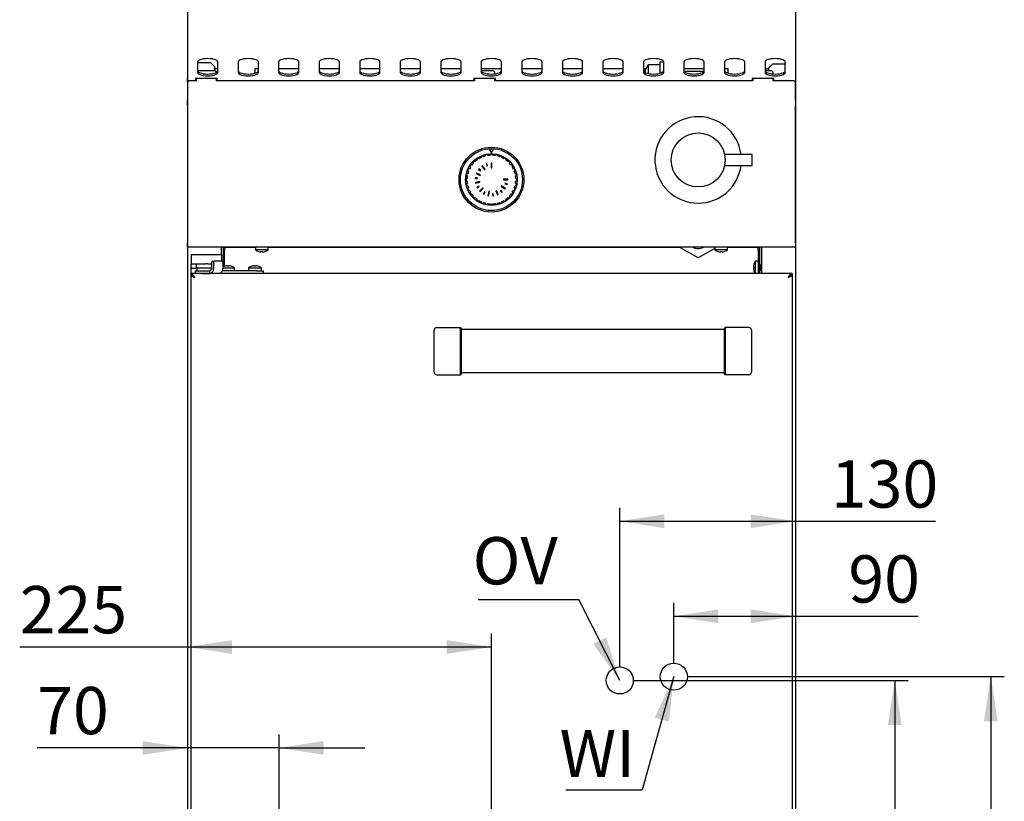
# Model space of a CAD drawing. Units: millimetres. Extents: x 5 to 415, y 5 to 292.
# Drawn here: x 49 to 122, y 93 to 150 of the extents above; entities that cross this region are included whole.
import ezdxf

# ---------------------------------------------------------------- set-up
doc = ezdxf.new("R2010")
doc.units = ezdxf.units.MM
doc.layers.add('FORMAT', color=7, linetype='Continuous')
doc.styles.add('SLDTEXTSTYLE0', font='TXT', dxfattribs={"width": 0.75})
doc.dimstyles.new('SLDDIMSTYLE0', dxfattribs={"dimtxt": 3.5, "dimasz": 3.302, "dimexe": 0, "dimexo": 0.0625, "dimgap": 0.875, "dimtad": 1, "dimdec": 1, "dimlfac": 10, "dimrnd": 1e-09, "dimzin": 12, "dimdsep": 46, "dimtxsty": 'SLDTEXTSTYLE0', "dimsah": 1, "dimcen": 0.09, "dimadec": 0, "dimazin": 3, "dimtfac": 1, "dimtdec": 1, "dimtofl": 0, "dimtmove": 0, "dimatfit": 3, "dimfxl": 0, "dimfrac": 2, "dimtolj": 1, "dimtzin": 12, "dimarcsym": 0})
doc.dimstyles.new('SLDDIMSTYLE1', dxfattribs={"dimtxt": 3.5, "dimasz": 3.302, "dimexe": 0, "dimexo": 0.0625, "dimgap": 0.875, "dimtad": 1, "dimdec": 1, "dimlfac": 10, "dimrnd": 1e-09, "dimzin": 12, "dimdsep": 46, "dimtxsty": 'SLDTEXTSTYLE0', "dimsah": 1, "dimcen": 0.09, "dimadec": 0, "dimazin": 3, "dimtfac": 1, "dimtdec": 1, "dimtmove": 0, "dimatfit": 0, "dimfxl": 0, "dimfrac": 2, "dimtolj": 1, "dimtzin": 12, "dimarcsym": 0})
doc.dimstyles.new('SLDDIMSTYLE2', dxfattribs={"dimtxt": 0.18, "dimasz": 3.302, "dimexe": 0, "dimexo": 0.0625, "dimgap": 0, "dimtad": 0, "dimtih": 1, "dimtoh": 1, "dimdec": 0, "dimrnd": 1e-09, "dimzin": 0, "dimdsep": 46, "dimtxsty": 'Standard', "dimsah": 1, "dimcen": 0.09, "dimadec": 0, "dimazin": 0, "dimtfac": 3.302, "dimtdec": 0, "dimtofl": 0, "dimtmove": 0, "dimatfit": 3, "dimfxl": 0, "dimfrac": 2, "dimtolj": 1, "dimtzin": 0, "dimarcsym": 0})

# ---------------------------------------------------------------- blocks, each defined once
blk = doc.blocks.new('_D_1')
at = {"layer": 'FORMAT'}
for p, q in [((61.867, 148.595), (61.867, 95.505)), ((68.653, 83.837), (68.653, 97.505)), ((61.867, 96.505), (50.745, 96.505)), ((68.653, 96.505), (61.867, 96.505)), ((68.653, 96.505), (75.003, 96.505))]:
    blk.add_line(p, q, dxfattribs=at)
for points in [[(61.867, 96.505), (58.565, 97.013), (58.565, 95.997)], [(68.653, 96.505), (71.955, 95.997), (71.955, 97.013)]]:
    blk.add_solid(points, dxfattribs=at)
at = {"layer": 'FORMAT', "insert": (50.745, 101.017), "char_height": 3.5, "attachment_point": 1, "style": 'SLDTEXTSTYLE0'}
blk.add_mtext('70', dxfattribs=at)
blk = doc.blocks.new('_D_2')
at = {"layer": 'FORMAT'}
for p, q in [((61.867, 148.595), (61.867, 102.974)), ((84.367, 91.715), (84.367, 104.974)), ((61.867, 103.974), (49.451, 103.974)), ((84.367, 103.974), (61.867, 103.974))]:
    blk.add_line(p, q, dxfattribs=at)
for points in [[(61.867, 103.974), (65.169, 103.466), (65.169, 104.482)], [(84.367, 103.974), (81.065, 104.482), (81.065, 103.466)]]:
    blk.add_solid(points, dxfattribs=at)
at = {"layer": 'FORMAT', "insert": (49.451, 108.486), "char_height": 3.5, "attachment_point": 1, "style": 'SLDTEXTSTYLE0'}
blk.add_mtext('225', dxfattribs=at)
blk = doc.blocks.new('_D_4')
at = {"layer": 'FORMAT'}
for p, q in [((106.867, 148.595), (106.867, 105.248)), ((97.867, 102.785), (97.867, 107.248)), ((97.867, 106.248), (106.867, 106.248)), ((106.867, 106.248), (115.952, 106.248))]:
    blk.add_line(p, q, dxfattribs=at)
for points in [[(97.867, 106.248), (101.169, 105.74), (101.169, 106.756)], [(106.867, 106.248), (103.565, 106.756), (103.565, 105.74)]]:
    blk.add_solid(points, dxfattribs=at)
at = {"layer": 'FORMAT', "insert": (110.78, 110.76), "char_height": 3.5, "attachment_point": 1, "style": 'SLDTEXTSTYLE0'}
blk.add_mtext('90', dxfattribs=at)
blk = doc.blocks.new('_D_5')
at = {"layer": 'FORMAT'}
for p, q in [((106.867, 148.595), (106.867, 112.281)), ((93.867, 102.498), (93.867, 114.281)), ((93.867, 113.281), (106.867, 113.281)), ((106.867, 113.281), (117.245, 113.281))]:
    blk.add_line(p, q, dxfattribs=at)
for points in [[(93.867, 113.281), (97.169, 112.773), (97.169, 113.789)], [(106.867, 113.281), (103.565, 113.789), (103.565, 112.773)]]:
    blk.add_solid(points, dxfattribs=at)
at = {"layer": 'FORMAT', "insert": (109.487, 117.792), "char_height": 3.5, "attachment_point": 1, "style": 'SLDTEXTSTYLE0'}
blk.add_mtext('130', dxfattribs=at)
blk = doc.blocks.new('_D_6')
at = {"layer": 'FORMAT'}
for p, q in [((98.867, 101.785), (122.326, 101.785)), ((121.326, 101.785), (121.326, 61.185)), ((103.367, 61.185), (122.326, 61.185))]:
    blk.add_line(p, q, dxfattribs=at)
for points in [[(121.326, 101.785), (120.818, 98.483), (121.834, 98.483)], [(121.326, 61.185), (121.834, 64.487), (120.818, 64.487)]]:
    blk.add_solid(points, dxfattribs=at)
at = {"layer": 'FORMAT', "insert": (116.814, 79.003), "char_height": 3.5, "attachment_point": 1, "rotation": 90, "style": 'SLDTEXTSTYLE0'}
blk.add_mtext('405', dxfattribs=at)
blk = doc.blocks.new('_D_7')
at = {"layer": 'FORMAT'}
for p, q in [((94.867, 101.498), (115.218, 101.498)), ((114.218, 101.498), (114.218, 61.185)), ((103.367, 61.185), (115.218, 61.185))]:
    blk.add_line(p, q, dxfattribs=at)
for points in [[(114.218, 101.498), (113.71, 98.196), (114.726, 98.196)], [(114.218, 61.185), (114.726, 64.487), (113.71, 64.487)]]:
    blk.add_solid(points, dxfattribs=at)
at = {"layer": 'FORMAT', "insert": (109.707, 79.003), "char_height": 3.5, "attachment_point": 1, "rotation": 90, "style": 'SLDTEXTSTYLE0'}
blk.add_mtext('400', dxfattribs=at)
blk = doc.blocks.new('SW_NOTE_7')
at = {"layer": 'FORMAT', "color": 0}
blk.add_line((-7.446, 0), (0, 0), dxfattribs=at)
at = {"layer": 'FORMAT', "color": 0, "insert": (-7.857, 4.613), "char_height": 3.5, "attachment_point": 1, "style": 'SLDTEXTSTYLE0'}
blk.add_mtext('OV', dxfattribs=at)
blk = doc.blocks.new('SW_NOTE_8')
at = {"layer": 'FORMAT', "color": 0}
blk.add_line((-5.652, 0), (0, 0), dxfattribs=at)
at = {"layer": 'FORMAT', "color": 0, "insert": (-6.107, 4.451), "char_height": 3.5, "attachment_point": 1, "style": 'SLDTEXTSTYLE0'}
blk.add_mtext('WI', dxfattribs=at)

msp = doc.modelspace()

# ---------------------------------------------------------------- linework, layer by layer
at = {"color": 7, "linetype": 'Continuous', "lineweight": 25}
for p, q in [((61.867, 151.215), (61.867, 149.595)), ((106.867, 151.215), (106.867, 149.595)), ((61.867, 149.595), (61.867, 148.095)), ((106.867, 149.595), (106.867, 148.095)), ((61.867, 148.095), (61.867, 147.719)), ((106.867, 148.095), (106.867, 147.719)), ((61.867, 147.719), (61.867, 146.044)), ((62.617, 147.267), (62.617, 146.497)), ((62.617, 147.23), (63.567, 147.23)), ((63.867, 146.93), (63.567, 147.23)), ((64.117, 146.497), (64.117, 147.267)), ((65.617, 147.267), (65.617, 146.497)), ((67.117, 146.497), (67.117, 147.267)), ((68.617, 147.267), (68.617, 146.497)), ((70.117, 146.497), (70.117, 147.267)), ((71.617, 147.267), (71.617, 146.497)), ((73.117, 146.497), (73.117, 147.267)), ((74.617, 147.267), (74.617, 146.497)), ((76.117, 146.497), (76.117, 147.267)), ((77.617, 147.267), (77.617, 146.497)), ((79.117, 146.497), (79.117, 147.267)), ((80.617, 147.267), (80.617, 146.497)), ((82.117, 146.497), (82.117, 147.267)), ((83.617, 147.267), (83.617, 146.497)), ((85.117, 146.497), (85.117, 147.267)), ((86.617, 147.267), (86.617, 146.497)), ((88.117, 146.497), (88.117, 147.267)), ((89.617, 147.267), (89.617, 146.497)), ((91.117, 146.497), (91.117, 147.267)), ((92.617, 147.267), (92.617, 146.497)), ((94.117, 146.497), (94.117, 147.267)), ((95.617, 147.267), (95.617, 146.497)), ((96.867, 146.901), (96.867, 147.276)), ((96.867, 147.276), (97.117, 147.276)), ((97.117, 146.497), (97.117, 147.267)), ((98.617, 147.267), (98.617, 146.497)), ((100.117, 146.497), (100.117, 147.267)), ((101.617, 147.267), (101.617, 146.497)), ((103.117, 146.497), (103.117, 147.267)), ((104.617, 147.267), (104.617, 146.497)), ((106.117, 146.497), (106.117, 147.267)), ((106.867, 147.719), (106.867, 146.044)), ((63.917, 146.625), (62.618, 146.625)), ((63.867, 146.93), (63.867, 146.625)), ((64.117, 146.765), (63.867, 146.765)), ((64.017, 146.525), (63.917, 146.625)), ((63.977, 146.565), (64.077, 146.565)), ((64.017, 146.51), (64.017, 146.525)), ((64.086, 146.565), (64.077, 146.565)), ((66.867, 146.798), (66.867, 146.447)), ((66.867, 146.798), (67.117, 146.798)), ((68.617, 146.798), (70.117, 146.798)), ((71.617, 146.798), (73.117, 146.798)), ((74.617, 146.798), (76.117, 146.798)), ((77.617, 146.798), (79.117, 146.798)), ((80.617, 146.798), (82.117, 146.798)), ((83.617, 146.798), (85.117, 146.798)), ((84.517, 146.625), (83.618, 146.625)), ((84.617, 146.525), (84.517, 146.625)), ((84.617, 146.396), (84.617, 146.525)), ((86.617, 146.798), (88.117, 146.798)), ((89.617, 146.798), (91.117, 146.798)), ((92.617, 146.798), (94.117, 146.798)), ((95.617, 146.798), (95.809, 146.798)), ((95.767, 146.625), (95.618, 146.625)), ((95.967, 147.075), (95.767, 146.725)), ((95.767, 146.484), (95.767, 146.725)), ((96.867, 147.075), (95.967, 147.075)), ((95.967, 147.075), (95.967, 146.421)), ((96.867, 146.526), (96.867, 146.901)), ((96.867, 146.447), (96.867, 146.526)), ((96.867, 146.526), (97.042, 146.526)), ((98.617, 146.798), (100.117, 146.798)), ((100.095, 146.575), (98.64, 146.575)), ((101.617, 146.798), (101.867, 146.798)), ((101.867, 146.798), (101.867, 146.447)), ((104.617, 146.765), (104.867, 146.765)), ((105.117, 146.625), (104.618, 146.625)), ((105.167, 147.11), (104.867, 146.81)), ((104.867, 146.81), (104.867, 146.625)), ((105.217, 146.525), (105.117, 146.625)), ((106.117, 147.11), (105.167, 147.11)), ((105.217, 146.387), (105.217, 146.525)), ((61.867, 145.809), (61.867, 146.044)), ((61.967, 145.875), (61.867, 145.775)), ((61.867, 145.809), (61.867, 145.775)), ((61.867, 145.775), (61.867, 144.439)), ((62.517, 145.875), (61.967, 145.875)), ((64.067, 146.044), (62.467, 146.044)), ((62.467, 146.044), (62.467, 145.875)), ((62.517, 146.044), (62.517, 145.875)), ((64.017, 145.875), (64.017, 146.044)), ((83.117, 145.875), (64.017, 145.875)), ((64.067, 145.875), (64.067, 146.044)), ((84.667, 146.044), (83.067, 146.044)), ((83.067, 146.044), (83.067, 145.875)), ((83.117, 146.044), (83.117, 145.875)), ((84.617, 145.875), (84.617, 146.044)), ((103.717, 145.875), (84.617, 145.875)), ((84.667, 145.875), (84.667, 146.044)), ((105.267, 146.044), (103.667, 146.044)), ((103.667, 146.044), (103.667, 145.875)), ((103.717, 146.044), (103.717, 145.875)), ((105.217, 145.875), (105.217, 146.044)), ((106.767, 145.875), (105.217, 145.875)), ((105.267, 145.875), (105.267, 146.044)), ((106.867, 145.775), (106.767, 145.875)), ((106.867, 146.044), (106.867, 145.809)), ((106.867, 145.809), (106.867, 145.775)), ((106.867, 144.439), (106.867, 145.775)), ((61.867, 144.234), (61.867, 144.439)), ((106.867, 144.439), (106.867, 144.234)), ((61.867, 144.234), (61.867, 144.227)), ((61.867, 144.086), (61.867, 144.227)), ((61.867, 144.086), (61.867, 133.865)), ((106.867, 144.227), (106.867, 144.234)), ((106.867, 144.227), (106.867, 144.086)), ((106.867, 133.865), (106.867, 144.086)), ((84.208, 140.82), (84.368, 140.52)), ((84.528, 140.82), (84.208, 140.82)), ((84.368, 140.52), (84.528, 140.82)), ((83.096, 139.954), (82.983, 139.841)), ((83.153, 139.898), (83.096, 139.954)), ((83.391, 140.176), (83.258, 140.087)), ((83.258, 140.087), (83.302, 140.02)), ((83.435, 140.109), (83.391, 140.176)), ((83.723, 140.336), (83.575, 140.274)), ((83.575, 140.274), (83.606, 140.2)), ((83.753, 140.262), (83.723, 140.336)), ((84.08, 140.427), (83.923, 140.396)), ((83.923, 140.396), (83.938, 140.318)), ((84.095, 140.349), (84.08, 140.427)), ((84.288, 140.448), (84.288, 140.368)), ((84.448, 140.448), (84.288, 140.448)), ((84.448, 140.368), (84.448, 140.448)), ((84.656, 140.427), (84.64, 140.349)), ((84.812, 140.396), (84.656, 140.427)), ((84.797, 140.318), (84.812, 140.396)), ((85.012, 140.336), (84.982, 140.262)), ((85.16, 140.274), (85.012, 140.336)), ((85.13, 140.2), (85.16, 140.274)), ((85.345, 140.176), (85.3, 140.109)), ((85.478, 140.087), (85.345, 140.176)), ((85.433, 140.02), (85.478, 140.087)), ((85.639, 139.954), (85.583, 139.898)), ((85.752, 139.841), (85.639, 139.954)), ((103.667, 140.425), (101.627, 140.425)), ((103.667, 139.625), (103.667, 140.425)), ((82.663, 139.362), (82.602, 139.215)), ((82.602, 139.215), (82.676, 139.184)), ((82.737, 139.332), (82.663, 139.362)), ((82.85, 139.68), (82.761, 139.547)), ((82.761, 139.547), (82.828, 139.502)), ((82.917, 139.635), (82.85, 139.68)), ((82.983, 139.841), (83.04, 139.785)), ((83.439, 139.362), (83.407, 139.323)), ((83.407, 139.323), (83.539, 139.216)), ((83.571, 139.254), (83.439, 139.362)), ((83.539, 139.216), (83.571, 139.254)), ((83.71, 139.597), (83.668, 139.57)), ((83.668, 139.57), (83.857, 139.287)), ((83.899, 139.315), (83.71, 139.597)), ((83.857, 139.287), (83.899, 139.315)), ((84.037, 139.745), (83.989, 139.73)), ((83.989, 139.73), (84.038, 139.567)), ((84.086, 139.582), (84.037, 139.745)), ((84.038, 139.567), (84.086, 139.582)), ((84.343, 139.79), (84.343, 139.45)), ((84.393, 139.79), (84.343, 139.79)), ((84.343, 139.45), (84.393, 139.45)), ((84.393, 139.45), (84.393, 139.79)), ((85.696, 139.785), (85.752, 139.841)), ((85.885, 139.68), (85.818, 139.635)), ((85.974, 139.547), (85.885, 139.68)), ((85.907, 139.502), (85.974, 139.547)), ((86.072, 139.362), (85.998, 139.332)), ((86.06, 139.184), (86.133, 139.215)), ((86.133, 139.215), (86.072, 139.362)), ((101.627, 139.625), (103.667, 139.625)), ((82.489, 138.65), (82.489, 138.49)), ((82.569, 138.65), (82.489, 138.65)), ((82.489, 138.49), (82.569, 138.49)), ((82.541, 139.015), (82.51, 138.858)), ((82.51, 138.858), (82.588, 138.842)), ((82.62, 138.999), (82.541, 139.015)), ((83.155, 138.712), (83.151, 138.662)), ((83.151, 138.662), (83.32, 138.645)), ((83.325, 138.695), (83.155, 138.712)), ((83.249, 139.058), (83.23, 139.011)), ((83.23, 139.011), (83.544, 138.882)), ((83.564, 138.928), (83.249, 139.058)), ((83.32, 138.645), (83.325, 138.695)), ((83.544, 138.882), (83.564, 138.928)), ((85.587, 138.603), (85.247, 138.601)), ((85.247, 138.601), (85.248, 138.551)), ((85.248, 138.551), (85.588, 138.553)), ((85.588, 138.553), (85.587, 138.603)), ((86.194, 139.015), (86.116, 138.999)), ((86.147, 138.842), (86.225, 138.858)), ((86.246, 138.65), (86.166, 138.65)), ((86.166, 138.49), (86.246, 138.49)), ((86.225, 138.858), (86.194, 139.015)), ((86.246, 138.49), (86.246, 138.65)), ((82.588, 138.297), (82.51, 138.282)), ((82.51, 138.282), (82.541, 138.125)), ((82.541, 138.125), (82.62, 138.14)), ((82.676, 137.955), (82.602, 137.925)), ((82.602, 137.925), (82.663, 137.777)), ((82.663, 137.777), (82.737, 137.808)), ((83.5, 138.42), (83.167, 138.353)), ((83.167, 138.353), (83.177, 138.304)), ((83.177, 138.304), (83.51, 138.371)), ((83.431, 138.094), (83.281, 138.013)), ((83.281, 138.013), (83.305, 137.969)), ((83.305, 137.969), (83.455, 138.05)), ((83.455, 138.05), (83.431, 138.094)), ((83.73, 137.963), (83.49, 137.722)), ((83.51, 138.371), (83.5, 138.42)), ((83.526, 137.686), (83.765, 137.928)), ((83.765, 137.928), (83.73, 137.963)), ((84.732, 137.768), (84.686, 137.749)), ((84.686, 137.749), (84.817, 137.435)), ((84.863, 137.455), (84.732, 137.768)), ((85.058, 137.778), (85.019, 137.746)), ((85.019, 137.746), (85.128, 137.615)), ((85.166, 137.647), (85.058, 137.778)), ((85.116, 138.106), (85.089, 138.064)), ((85.089, 138.064), (85.372, 137.877)), ((85.4, 137.919), (85.116, 138.106)), ((85.382, 138.295), (85.368, 138.247)), ((85.368, 138.247), (85.531, 138.199)), ((85.372, 137.877), (85.4, 137.919)), ((85.545, 138.247), (85.382, 138.295)), ((85.531, 138.199), (85.545, 138.247)), ((85.998, 137.808), (86.072, 137.777)), ((86.133, 137.925), (86.06, 137.955)), ((86.072, 137.777), (86.133, 137.925)), ((86.116, 138.14), (86.194, 138.125)), ((86.225, 138.282), (86.147, 138.297)), ((86.194, 138.125), (86.225, 138.282)), ((82.828, 137.637), (82.761, 137.593)), ((82.761, 137.593), (82.85, 137.46)), ((82.85, 137.46), (82.917, 137.504)), ((83.04, 137.355), (82.983, 137.298)), ((82.983, 137.298), (83.096, 137.185)), ((83.096, 137.185), (83.153, 137.242)), ((83.302, 137.119), (83.258, 137.052)), ((83.258, 137.052), (83.391, 136.964)), ((83.391, 136.964), (83.435, 137.03)), ((83.49, 137.722), (83.526, 137.686)), ((83.854, 137.653), (83.775, 137.503)), ((83.775, 137.503), (83.819, 137.48)), ((83.819, 137.48), (83.898, 137.63)), ((83.898, 137.63), (83.854, 137.653)), ((84.175, 137.711), (84.11, 137.377)), ((84.11, 137.377), (84.159, 137.367)), ((84.159, 137.367), (84.224, 137.701)), ((84.224, 137.701), (84.175, 137.711)), ((84.5, 137.528), (84.451, 137.522)), ((84.451, 137.522), (84.468, 137.353)), ((84.468, 137.353), (84.518, 137.358)), ((84.518, 137.358), (84.5, 137.528)), ((84.817, 137.435), (84.863, 137.455)), ((85.128, 137.615), (85.166, 137.647)), ((85.3, 137.03), (85.345, 136.964)), ((85.345, 136.964), (85.478, 137.052)), ((85.478, 137.052), (85.433, 137.119)), ((85.583, 137.242), (85.639, 137.185)), ((85.639, 137.185), (85.752, 137.298)), ((85.752, 137.298), (85.696, 137.355)), ((85.818, 137.504), (85.885, 137.46)), ((85.885, 137.46), (85.974, 137.593)), ((85.974, 137.593), (85.907, 137.637)), ((83.606, 136.939), (83.575, 136.865)), ((83.575, 136.865), (83.723, 136.804)), ((83.723, 136.804), (83.753, 136.878)), ((83.938, 136.822), (83.923, 136.743)), ((83.923, 136.743), (84.08, 136.712)), ((84.08, 136.712), (84.095, 136.79)), ((84.288, 136.771), (84.288, 136.691)), ((84.288, 136.691), (84.448, 136.691)), ((84.448, 136.691), (84.448, 136.771)), ((84.64, 136.79), (84.656, 136.712)), ((84.656, 136.712), (84.812, 136.743)), ((84.812, 136.743), (84.797, 136.822)), ((84.982, 136.878), (85.012, 136.804)), ((85.012, 136.804), (85.16, 136.865)), ((85.16, 136.865), (85.13, 136.939)), ((61.867, 133.575), (61.867, 133.865)), ((67.111, 133.575), (61.867, 133.575)), ((61.867, 133.575), (61.867, 76.385)), ((64.367, 133.575), (64.367, 133.008)), ((64.527, 133.554), (64.617, 133.554)), ((64.527, 133.354), (64.527, 133.554)), ((64.617, 133.554), (64.617, 133.354)), ((64.867, 133.554), (64.617, 133.554)), ((66.892, 133.554), (64.867, 133.554)), ((66.892, 133.575), (66.892, 133.361)), ((67.842, 133.361), (66.892, 133.361)), ((67.624, 133.575), (67.111, 133.575)), ((101.111, 133.575), (67.624, 133.575)), ((67.842, 133.361), (67.842, 133.575)), ((98.367, 133.554), (67.842, 133.554)), ((89.767, 133.575), (89.767, 133.554)), ((90.967, 133.554), (90.967, 133.575)), ((92.067, 133.575), (92.067, 133.554)), ((95.667, 133.554), (95.667, 133.575)), ((98.367, 133.525), (98.367, 133.575)), ((99.667, 132.774), (98.367, 133.525)), ((100.892, 133.481), (99.667, 132.774)), ((100.892, 133.575), (100.892, 133.361)), ((101.842, 133.361), (100.892, 133.361)), ((101.624, 133.575), (101.111, 133.575)), ((106.867, 133.575), (101.624, 133.575)), ((101.842, 133.361), (101.842, 133.575)), ((103.867, 133.554), (101.842, 133.554)), ((104.117, 133.554), (103.867, 133.554)), ((104.117, 133.554), (104.207, 133.554)), ((104.117, 133.354), (104.117, 133.554)), ((104.207, 133.554), (104.207, 133.354)), ((104.367, 133.575), (104.367, 131.625)), ((106.867, 133.865), (106.867, 133.575)), ((106.867, 133.575), (106.867, 76.385)), ((64.392, 133.008), (62.142, 133.008)), ((62.142, 133.008), (62.142, 132.984)), ((62.142, 132.984), (62.142, 132.331)), ((64.392, 133.008), (64.392, 132.984)), ((64.392, 132.984), (64.392, 132.525)), ((64.617, 133.354), (64.527, 133.354)), ((64.527, 132.119), (64.527, 133.354)), ((64.617, 132.155), (64.617, 133.354)), ((67.129, 133.243), (67.129, 133.242)), ((67.309, 133.243), (67.303, 133.21)), ((67.303, 133.21), (67.303, 133.21)), ((67.422, 133.209), (67.416, 133.242)), ((67.422, 133.209), (67.422, 133.209)), ((67.596, 133.239), (67.596, 133.241)), ((101.139, 133.24), (101.138, 133.239)), ((101.319, 133.241), (101.313, 133.209)), ((101.432, 133.21), (101.426, 133.242)), ((101.606, 133.242), (101.606, 133.243)), ((104.207, 133.354), (104.117, 133.354)), ((104.117, 133.354), (104.117, 131.625)), ((104.207, 133.354), (104.207, 131.625)), ((62.142, 132.331), (62.142, 132.325)), ((62.142, 132.025), (62.142, 132.325)), ((62.142, 132.325), (62.192, 132.325)), ((62.192, 132.025), (62.142, 132.025)), ((62.142, 131.625), (62.142, 132.025)), ((62.192, 132.325), (62.492, 132.325)), ((62.192, 132.025), (62.492, 132.025)), ((62.492, 132.325), (62.542, 132.325)), ((62.542, 132.025), (62.492, 132.025)), ((62.542, 132.025), (62.542, 132.325)), ((62.542, 132.325), (63.192, 132.325)), ((63.192, 132.025), (62.542, 132.025)), ((62.555, 132.025), (62.555, 131.825)), ((63.342, 132.325), (63.192, 132.325)), ((63.342, 132.025), (63.192, 132.025)), ((63.342, 132.325), (63.659, 132.325)), ((63.659, 132.025), (63.342, 132.025)), ((63.659, 132.425), (63.659, 132.025)), ((63.73, 132.525), (63.871, 132.525)), ((63.8, 132.425), (63.8, 132.025)), ((64.43, 132.525), (63.871, 132.525)), ((64.5, 132.025), (64.5, 132.425)), ((64.5, 132.039), (65.342, 132.039)), ((64.638, 132.162), (64.639, 132.16)), ((64.813, 132.191), (64.819, 132.158)), ((64.813, 132.191), (64.813, 132.191)), ((64.926, 132.158), (64.932, 132.19)), ((64.932, 132.19), (64.932, 132.19)), ((65.106, 132.157), (65.106, 132.159)), ((65.342, 131.825), (65.342, 132.039)), ((66.392, 132.039), (66.392, 131.825)), ((66.392, 132.039), (67.342, 132.039)), ((66.638, 132.162), (66.639, 132.16)), ((66.813, 132.191), (66.819, 132.158)), ((66.813, 132.191), (66.813, 132.191)), ((66.926, 132.158), (66.932, 132.19)), ((66.932, 132.19), (66.932, 132.19)), ((67.106, 132.157), (67.106, 132.159)), ((67.342, 131.825), (67.342, 132.039)), ((103.751, 131.996), (103.783, 132.002)), ((103.783, 132.109), (103.752, 132.115)), ((103.784, 132.289), (103.783, 132.289)), ((104.117, 132.529), (103.904, 132.529)), ((103.904, 131.625), (103.904, 132.529)), ((104.247, 132.233), (104.207, 132.233)), ((104.217, 132.058), (104.247, 132.237)), ((104.218, 131.818), (104.297, 132.291)), ((104.297, 132.291), (104.247, 132.237)), ((104.267, 131.871), (104.297, 132.051)), ((104.322, 132.233), (104.297, 132.291)), ((104.367, 132.233), (104.322, 132.233)), ((106.617, 131.625), (62.117, 131.625)), ((62.117, 131.625), (62.117, 131.535)), ((62.117, 131.525), (62.187, 131.525)), ((62.117, 131.525), (62.117, 77.145)), ((62.142, 131.525), (62.142, 131.533)), ((62.467, 131.625), (62.467, 131.825)), ((62.467, 131.825), (62.967, 131.825)), ((62.967, 131.825), (63.517, 131.825)), ((62.967, 131.625), (63.517, 131.625)), ((63.517, 131.625), (63.517, 131.825)), ((66.967, 131.825), (64.462, 131.825)), ((66.967, 131.825), (67.467, 131.825)), ((67.467, 131.825), (67.467, 131.625)), ((103.782, 131.822), (103.783, 131.822)), ((104.207, 131.842), (104.218, 131.818)), ((104.218, 131.818), (104.267, 131.871)), ((104.268, 131.875), (104.352, 131.875)), ((104.352, 131.875), (104.367, 131.842)), ((106.617, 131.525), (106.547, 131.525)), ((106.617, 131.625), (106.617, 131.535)), ((106.617, 131.525), (106.617, 77.145)), ((80.317, 127.625), (82.067, 127.625)), ((82.067, 124.125), (82.067, 127.625)), ((82.117, 127.575), (82.067, 127.625)), ((82.117, 127.575), (82.117, 124.175)), ((101.617, 127.575), (101.667, 127.625)), ((101.617, 124.175), (101.617, 127.575)), ((101.667, 127.625), (101.667, 124.125)), ((103.417, 127.625), (101.667, 127.625)), ((80.117, 124.325), (80.117, 127.425)), ((101.617, 127.463), (82.117, 127.463)), ((103.617, 127.425), (103.617, 124.325)), ((80.317, 124.125), (82.067, 124.125)), ((82.117, 124.175), (82.067, 124.125)), ((82.117, 124.288), (101.617, 124.288)), ((101.617, 124.175), (101.667, 124.125)), ((103.417, 124.125), (101.667, 124.125))]:
    msp.add_line(p, q, dxfattribs=at)
at = {"color": 7, "linetype": 'Continuous', "lineweight": 25, "flags": 128}
for points in [[(64.117, 147.267), (64.099, 147.324), (64.043, 147.378), (63.954, 147.427), (63.835, 147.467), (63.693, 147.498), (63.534, 147.517), (63.367, 147.523), (63.201, 147.517), (63.042, 147.498), (62.9, 147.467), (62.781, 147.427), (62.692, 147.378), (62.636, 147.324), (62.617, 147.267)], [(67.117, 147.267), (67.099, 147.324), (67.043, 147.378), (66.954, 147.427), (66.835, 147.467), (66.693, 147.498), (66.534, 147.517), (66.367, 147.523), (66.201, 147.517), (66.042, 147.498), (65.9, 147.467), (65.781, 147.427), (65.692, 147.378), (65.636, 147.324), (65.617, 147.267)], [(70.117, 147.267), (70.099, 147.324), (70.043, 147.378), (69.954, 147.427), (69.835, 147.467), (69.693, 147.498), (69.534, 147.517), (69.367, 147.523), (69.201, 147.517), (69.042, 147.498), (68.9, 147.467), (68.781, 147.427), (68.692, 147.378), (68.636, 147.324), (68.617, 147.267)], [(73.117, 147.267), (73.099, 147.324), (73.043, 147.378), (72.954, 147.427), (72.835, 147.467), (72.693, 147.498), (72.534, 147.517), (72.367, 147.523), (72.201, 147.517), (72.042, 147.498), (71.9, 147.467), (71.781, 147.427), (71.692, 147.378), (71.636, 147.324), (71.617, 147.267)], [(76.117, 147.267), (76.099, 147.324), (76.043, 147.378), (75.954, 147.427), (75.835, 147.467), (75.693, 147.498), (75.534, 147.517), (75.367, 147.523), (75.201, 147.517), (75.042, 147.498), (74.9, 147.467), (74.781, 147.427), (74.692, 147.378), (74.636, 147.324), (74.617, 147.267)], [(79.117, 147.267), (79.099, 147.324), (79.043, 147.378), (78.954, 147.427), (78.835, 147.467), (78.693, 147.498), (78.534, 147.517), (78.367, 147.523), (78.201, 147.517), (78.042, 147.498), (77.9, 147.467), (77.781, 147.427), (77.692, 147.378), (77.636, 147.324), (77.617, 147.267)], [(82.117, 147.267), (82.099, 147.324), (82.043, 147.378), (81.954, 147.427), (81.835, 147.467), (81.693, 147.498), (81.534, 147.517), (81.367, 147.523), (81.201, 147.517), (81.042, 147.498), (80.9, 147.467), (80.781, 147.427), (80.692, 147.378), (80.636, 147.324), (80.617, 147.267)], [(85.117, 147.267), (85.099, 147.324), (85.043, 147.378), (84.954, 147.427), (84.835, 147.467), (84.693, 147.498), (84.534, 147.517), (84.367, 147.523), (84.201, 147.517), (84.042, 147.498), (83.9, 147.467), (83.781, 147.427), (83.692, 147.378), (83.636, 147.324), (83.617, 147.267)], [(88.117, 147.267), (88.099, 147.324), (88.043, 147.378), (87.954, 147.427), (87.835, 147.467), (87.693, 147.498), (87.534, 147.517), (87.367, 147.523), (87.201, 147.517), (87.042, 147.498), (86.9, 147.467), (86.781, 147.427), (86.692, 147.378), (86.636, 147.324), (86.617, 147.267)], [(91.117, 147.267), (91.099, 147.324), (91.043, 147.378), (90.954, 147.427), (90.835, 147.467), (90.693, 147.498), (90.534, 147.517), (90.367, 147.523), (90.201, 147.517), (90.042, 147.498), (89.9, 147.467), (89.781, 147.427), (89.692, 147.378), (89.636, 147.324), (89.617, 147.267)], [(94.117, 147.267), (94.099, 147.324), (94.043, 147.378), (93.954, 147.427), (93.835, 147.467), (93.693, 147.498), (93.534, 147.517), (93.367, 147.523), (93.201, 147.517), (93.042, 147.498), (92.9, 147.467), (92.781, 147.427), (92.692, 147.378), (92.636, 147.324), (92.617, 147.267)], [(97.117, 147.267), (97.099, 147.324), (97.043, 147.378), (96.954, 147.427), (96.835, 147.467), (96.693, 147.498), (96.534, 147.517), (96.367, 147.523), (96.201, 147.517), (96.042, 147.498), (95.9, 147.467), (95.781, 147.427), (95.692, 147.378), (95.636, 147.324), (95.617, 147.267)], [(100.117, 147.267), (100.099, 147.324), (100.043, 147.378), (99.954, 147.427), (99.835, 147.467), (99.693, 147.498), (99.534, 147.517), (99.367, 147.523), (99.201, 147.517), (99.042, 147.498), (98.9, 147.467), (98.781, 147.427), (98.692, 147.378), (98.636, 147.324), (98.617, 147.267)], [(103.117, 147.267), (103.099, 147.324), (103.043, 147.378), (102.954, 147.427), (102.835, 147.467), (102.693, 147.498), (102.534, 147.517), (102.367, 147.523), (102.201, 147.517), (102.042, 147.498), (101.9, 147.467), (101.781, 147.427), (101.692, 147.378), (101.636, 147.324), (101.617, 147.267)], [(106.117, 147.267), (106.099, 147.324), (106.043, 147.378), (105.954, 147.427), (105.835, 147.467), (105.693, 147.498), (105.534, 147.517), (105.367, 147.523), (105.201, 147.517), (105.042, 147.498), (104.9, 147.467), (104.781, 147.427), (104.692, 147.378), (104.636, 147.324), (104.617, 147.267)], [(62.617, 146.638), (62.636, 146.581), (62.692, 146.527), (62.781, 146.478), (62.9, 146.437), (63.042, 146.407), (63.201, 146.388), (63.367, 146.381), (63.534, 146.388), (63.693, 146.407), (63.835, 146.437), (63.954, 146.478), (64.043, 146.527), (64.099, 146.581), (64.117, 146.638)], [(62.617, 146.497), (62.636, 146.44), (62.692, 146.386), (62.781, 146.337), (62.9, 146.297), (63.042, 146.266), (63.201, 146.247), (63.367, 146.241), (63.534, 146.247), (63.693, 146.266), (63.835, 146.297), (63.954, 146.337), (64.043, 146.386), (64.099, 146.44), (64.117, 146.497)], [(65.617, 146.638), (65.636, 146.581), (65.692, 146.527), (65.781, 146.478), (65.9, 146.437), (66.042, 146.407), (66.201, 146.388), (66.367, 146.381), (66.534, 146.388), (66.693, 146.407), (66.835, 146.437), (66.954, 146.478), (67.043, 146.527), (67.099, 146.581), (67.117, 146.638)], [(65.617, 146.497), (65.636, 146.44), (65.692, 146.386), (65.781, 146.337), (65.9, 146.297), (66.042, 146.266), (66.201, 146.247), (66.367, 146.241), (66.534, 146.247), (66.693, 146.266), (66.835, 146.297), (66.954, 146.337), (67.043, 146.386), (67.099, 146.44), (67.117, 146.497)], [(68.617, 146.638), (68.636, 146.581), (68.692, 146.527), (68.781, 146.478), (68.9, 146.437), (69.042, 146.407), (69.201, 146.388), (69.367, 146.381), (69.534, 146.388), (69.693, 146.407), (69.835, 146.437), (69.954, 146.478), (70.043, 146.527), (70.099, 146.581), (70.117, 146.638)], [(68.617, 146.497), (68.636, 146.44), (68.692, 146.386), (68.781, 146.337), (68.9, 146.297), (69.042, 146.266), (69.201, 146.247), (69.367, 146.241), (69.534, 146.247), (69.693, 146.266), (69.835, 146.297), (69.954, 146.337), (70.043, 146.386), (70.099, 146.44), (70.117, 146.497)], [(71.617, 146.638), (71.636, 146.581), (71.692, 146.527), (71.781, 146.478), (71.9, 146.437), (72.042, 146.407), (72.201, 146.388), (72.367, 146.381), (72.534, 146.388), (72.693, 146.407), (72.835, 146.437), (72.954, 146.478), (73.043, 146.527), (73.099, 146.581), (73.117, 146.638)], [(71.617, 146.497), (71.636, 146.44), (71.692, 146.386), (71.781, 146.337), (71.9, 146.297), (72.042, 146.266), (72.201, 146.247), (72.367, 146.241), (72.534, 146.247), (72.693, 146.266), (72.835, 146.297), (72.954, 146.337), (73.043, 146.386), (73.099, 146.44), (73.117, 146.497)], [(74.617, 146.638), (74.636, 146.581), (74.692, 146.527), (74.781, 146.478), (74.9, 146.437), (75.042, 146.407), (75.201, 146.388), (75.367, 146.381), (75.534, 146.388), (75.693, 146.407), (75.835, 146.437), (75.954, 146.478), (76.043, 146.527), (76.099, 146.581), (76.117, 146.638)], [(74.617, 146.497), (74.636, 146.44), (74.692, 146.386), (74.781, 146.337), (74.9, 146.297), (75.042, 146.266), (75.201, 146.247), (75.367, 146.241), (75.534, 146.247), (75.693, 146.266), (75.835, 146.297), (75.954, 146.337), (76.043, 146.386), (76.099, 146.44), (76.117, 146.497)], [(77.617, 146.638), (77.636, 146.581), (77.692, 146.527), (77.781, 146.478), (77.9, 146.437), (78.042, 146.407), (78.201, 146.388), (78.367, 146.381), (78.534, 146.388), (78.693, 146.407), (78.835, 146.437), (78.954, 146.478), (79.043, 146.527), (79.099, 146.581), (79.117, 146.638)], [(77.617, 146.497), (77.636, 146.44), (77.692, 146.386), (77.781, 146.337), (77.9, 146.297), (78.042, 146.266), (78.201, 146.247), (78.367, 146.241), (78.534, 146.247), (78.693, 146.266), (78.835, 146.297), (78.954, 146.337), (79.043, 146.386), (79.099, 146.44), (79.117, 146.497)], [(80.617, 146.638), (80.636, 146.581), (80.692, 146.527), (80.781, 146.478), (80.9, 146.437), (81.042, 146.407), (81.201, 146.388), (81.367, 146.381), (81.534, 146.388), (81.693, 146.407), (81.835, 146.437), (81.954, 146.478), (82.043, 146.527), (82.099, 146.581), (82.117, 146.638)], [(80.617, 146.497), (80.636, 146.44), (80.692, 146.386), (80.781, 146.337), (80.9, 146.297), (81.042, 146.266), (81.201, 146.247), (81.367, 146.241), (81.534, 146.247), (81.693, 146.266), (81.835, 146.297), (81.954, 146.337), (82.043, 146.386), (82.099, 146.44), (82.117, 146.497)], [(83.617, 146.638), (83.636, 146.581), (83.692, 146.527), (83.781, 146.478), (83.9, 146.437), (84.042, 146.407), (84.201, 146.388), (84.367, 146.381), (84.534, 146.388), (84.693, 146.407), (84.835, 146.437), (84.954, 146.478), (85.043, 146.527), (85.099, 146.581), (85.117, 146.638)], [(83.617, 146.497), (83.636, 146.44), (83.692, 146.386), (83.781, 146.337), (83.9, 146.297), (84.042, 146.266), (84.201, 146.247), (84.367, 146.241), (84.534, 146.247), (84.693, 146.266), (84.835, 146.297), (84.954, 146.337), (85.043, 146.386), (85.099, 146.44), (85.117, 146.497)], [(86.617, 146.638), (86.636, 146.581), (86.692, 146.527), (86.781, 146.478), (86.9, 146.437), (87.042, 146.407), (87.201, 146.388), (87.367, 146.381), (87.534, 146.388), (87.693, 146.407), (87.835, 146.437), (87.954, 146.478), (88.043, 146.527), (88.099, 146.581), (88.117, 146.638)], [(86.617, 146.497), (86.636, 146.44), (86.692, 146.386), (86.781, 146.337), (86.9, 146.297), (87.042, 146.266), (87.201, 146.247), (87.367, 146.241), (87.534, 146.247), (87.693, 146.266), (87.835, 146.297), (87.954, 146.337), (88.043, 146.386), (88.099, 146.44), (88.117, 146.497)], [(89.617, 146.638), (89.636, 146.581), (89.692, 146.527), (89.781, 146.478), (89.9, 146.437), (90.042, 146.407), (90.201, 146.388), (90.367, 146.381), (90.534, 146.388), (90.693, 146.407), (90.835, 146.437), (90.954, 146.478), (91.043, 146.527), (91.099, 146.581), (91.117, 146.638)], [(89.617, 146.497), (89.636, 146.44), (89.692, 146.386), (89.781, 146.337), (89.9, 146.297), (90.042, 146.266), (90.201, 146.247), (90.367, 146.241), (90.534, 146.247), (90.693, 146.266), (90.835, 146.297), (90.954, 146.337), (91.043, 146.386), (91.099, 146.44), (91.117, 146.497)], [(92.617, 146.638), (92.636, 146.581), (92.692, 146.527), (92.781, 146.478), (92.9, 146.437), (93.042, 146.407), (93.201, 146.388), (93.367, 146.381), (93.534, 146.388), (93.693, 146.407), (93.835, 146.437), (93.954, 146.478), (94.043, 146.527), (94.099, 146.581), (94.117, 146.638)], [(92.617, 146.497), (92.636, 146.44), (92.692, 146.386), (92.781, 146.337), (92.9, 146.297), (93.042, 146.266), (93.201, 146.247), (93.367, 146.241), (93.534, 146.247), (93.693, 146.266), (93.835, 146.297), (93.954, 146.337), (94.043, 146.386), (94.099, 146.44), (94.117, 146.497)], [(95.617, 146.638), (95.636, 146.581), (95.692, 146.527), (95.781, 146.478), (95.9, 146.437), (96.042, 146.407), (96.201, 146.388), (96.367, 146.381), (96.534, 146.388), (96.693, 146.407), (96.835, 146.437), (96.954, 146.478), (97.043, 146.527), (97.099, 146.581), (97.117, 146.638)], [(95.617, 146.497), (95.636, 146.44), (95.692, 146.386), (95.781, 146.337), (95.9, 146.297), (96.042, 146.266), (96.201, 146.247), (96.367, 146.241), (96.534, 146.247), (96.693, 146.266), (96.835, 146.297), (96.954, 146.337), (97.043, 146.386), (97.099, 146.44), (97.117, 146.497)], [(98.617, 146.638), (98.636, 146.581), (98.692, 146.527), (98.781, 146.478), (98.9, 146.437), (99.042, 146.407), (99.201, 146.388), (99.367, 146.381), (99.534, 146.388), (99.693, 146.407), (99.835, 146.437), (99.954, 146.478), (100.043, 146.527), (100.099, 146.581), (100.117, 146.638)], [(98.617, 146.497), (98.636, 146.44), (98.692, 146.386), (98.781, 146.337), (98.9, 146.297), (99.042, 146.266), (99.201, 146.247), (99.367, 146.241), (99.534, 146.247), (99.693, 146.266), (99.835, 146.297), (99.954, 146.337), (100.043, 146.386), (100.099, 146.44), (100.117, 146.497)], [(101.617, 146.638), (101.636, 146.581), (101.692, 146.527), (101.781, 146.478), (101.9, 146.437), (102.042, 146.407), (102.201, 146.388), (102.367, 146.381), (102.534, 146.388), (102.693, 146.407), (102.835, 146.437), (102.954, 146.478), (103.043, 146.527), (103.099, 146.581), (103.117, 146.638)], [(101.617, 146.497), (101.636, 146.44), (101.692, 146.386), (101.781, 146.337), (101.9, 146.297), (102.042, 146.266), (102.201, 146.247), (102.367, 146.241), (102.534, 146.247), (102.693, 146.266), (102.835, 146.297), (102.954, 146.337), (103.043, 146.386), (103.099, 146.44), (103.117, 146.497)], [(104.617, 146.638), (104.636, 146.581), (104.692, 146.527), (104.781, 146.478), (104.9, 146.437), (105.042, 146.407), (105.201, 146.388), (105.367, 146.381), (105.534, 146.388), (105.693, 146.407), (105.835, 146.437), (105.954, 146.478), (106.043, 146.527), (106.099, 146.581), (106.117, 146.638)], [(104.617, 146.497), (104.636, 146.44), (104.692, 146.386), (104.781, 146.337), (104.9, 146.297), (105.042, 146.266), (105.201, 146.247), (105.367, 146.241), (105.534, 146.247), (105.693, 146.266), (105.835, 146.297), (105.954, 146.337), (106.043, 146.386), (106.099, 146.44), (106.117, 146.497)]]:
    msp.add_lwpolyline(points, dxfattribs=at)
at = {"color": 7, "linetype": 'Continuous', "lineweight": 25}
for centre, radius in [((99.667, 140.025), 2), ((84.368, 138.57), 2.4), ((84.368, 138.57), 2.294), ((84.368, 138.57), 1.915)]:
    msp.add_circle(centre, radius, dxfattribs=at)
for centre, radius, start, end in [((99.667, 140.025), 3.2, 7.18076, 270), ((84.368, 138.57), 1.8, 126.29732, 132.45268), ((84.368, 138.57), 1.8, 115.04732, 121.20268), ((84.368, 138.57), 1.8, 103.79732, 109.95268), ((84.368, 138.57), 1.8, 92.54732, 98.70268), ((84.368, 138.57), 1.8, 81.29732, 87.45268), ((84.368, 138.57), 1.8, 70.04732, 76.20268), ((84.368, 138.57), 1.8, 58.79732, 64.95268), ((84.368, 138.57), 1.8, 47.54732, 53.70268), ((84.368, 138.57), 1.8, 148.79732, 154.95268), ((84.368, 138.57), 1.8, 137.54732, 143.70268), ((84.368, 138.57), 1.8, 36.29732, 42.45268), ((84.368, 138.57), 1.8, 25.04732, 31.20268), ((99.667, 140.025), 3.2, 270, 352.81924), ((84.368, 138.57), 1.8, 171.29732, 177.45268), ((84.368, 138.57), 1.8, 182.54732, 188.70268), ((84.368, 138.57), 1.8, 160.04732, 166.20268), ((84.368, 138.57), 1.8, 13.79732, 19.95268), ((84.368, 138.57), 1.8, 2.54732, 8.70268), ((84.368, 138.57), 1.8, 351.29732, 357.45268), ((84.368, 138.57), 1.8, 193.79732, 199.95268), ((84.368, 138.57), 1.8, 205.04732, 211.20268), ((84.368, 138.57), 1.8, 328.79732, 334.95268), ((84.368, 138.57), 1.8, 340.04732, 346.20268), ((84.368, 138.57), 1.8, 216.29732, 222.45268), ((84.368, 138.57), 1.8, 227.54732, 233.70268), ((84.368, 138.57), 1.8, 238.79732, 244.95268), ((84.368, 138.57), 1.8, 295.04732, 301.20268), ((84.368, 138.57), 1.8, 306.29732, 312.45268), ((84.368, 138.57), 1.8, 317.54732, 323.70268), ((84.368, 138.57), 1.8, 250.04732, 256.20268), ((84.368, 138.57), 1.8, 261.29732, 267.45268), ((84.368, 138.57), 1.8, 272.54732, 278.70268), ((84.368, 138.57), 1.8, 283.79732, 289.95268), ((67.367, 134.005), 0.8, 233.57643, 252.6489), ((67.367, 134.005), 0.8, 286.64049, 306.42357), ((99.667, 134.275), 0.8, 241.04498, 270), ((99.667, 134.275), 0.8, 270, 298.95502), ((101.367, 134.005), 0.8, 233.57643, 253.35951), ((101.367, 134.005), 0.8, 287.3511, 306.42357), ((67.367, 134.014), 0.807, 252.83972, 265.45224), ((67.367, 134.014), 0.807, 252.83207, 265.44856), ((67.367, 134.047), 0.806, 265.84531, 273.45058), ((67.367, 134.046), 0.806, 265.83789, 273.45827), ((67.368, 134.015), 0.807, 273.84626, 286.45483), ((67.368, 134.014), 0.807, 273.84973, 286.46225), ((101.367, 134.014), 0.807, 253.53775, 266.15027), ((101.367, 134.046), 0.806, 266.54173, 274.16211), ((101.368, 134.014), 0.807, 274.55144, 287.16793), ((63.447, 131.975), 0.357, 281.42175, 8.04947), ((63.482, 132), 0.179, 281.42175, 8.04947), ((63.747, 132.438), 0.0893, 101.42175, 188.04947), ((63.889, 132.438), 0.0893, 101.42175, 188.04947), ((64.147, 131.975), 0.357, 281.42175, 8.04947), ((64.412, 132.438), 0.0893, 351.95053, 78.57825), ((64.867, 131.395), 0.8, 106.64049, 117.31916), ((64.867, 131.386), 0.807, 93.84973, 106.46225), ((64.867, 131.386), 0.807, 93.84626, 106.45483), ((64.867, 131.354), 0.806, 85.83789, 93.45827), ((64.867, 131.354), 0.806, 85.84531, 93.45058), ((64.868, 131.386), 0.807, 72.83972, 85.45224), ((64.868, 131.386), 0.807, 72.83207, 85.44856), ((64.867, 131.395), 0.8, 53.57643, 72.6489), ((66.867, 131.395), 0.8, 106.64049, 126.42357), ((66.867, 131.386), 0.807, 93.84973, 106.46225), ((66.867, 131.386), 0.807, 93.84626, 106.45483), ((66.867, 131.354), 0.806, 85.83789, 93.45827), ((66.867, 131.354), 0.806, 85.84531, 93.45058), ((66.868, 131.386), 0.807, 72.83972, 85.45224), ((66.868, 131.386), 0.807, 72.83207, 85.44856), ((66.867, 131.395), 0.8, 53.57643, 72.6489), ((104.556, 132.054), 0.806, 184.11819, 196.73813), ((104.556, 132.054), 0.806, 163.08536, 175.7063), ((104.588, 132.054), 0.807, 176.09056, 183.73358), ((104.547, 132.054), 0.8, 143.57643, 162.91551), ((104.547, 132.054), 0.8, 196.90684, 212.44141), ((80.317, 127.425), 0.2, 90, 180), ((103.417, 127.425), 0.2, 0, 90), ((80.317, 124.325), 0.2, 180, 270), ((103.417, 124.325), 0.2, 270, 0)]:
    msp.add_arc(centre, radius, start, end, dxfattribs=at)
for points, knots in [([(104.207, 131.986), (104.207, 131.987), (104.208, 131.992), (104.21, 132.002), (104.211, 132.016), (104.213, 132.029), (104.215, 132.043), (104.217, 132.053), (104.217, 132.058)], [0, 0, 0, 0, 0.025059, 0.233176, 0.42198, 0.611909, 0.805352, 1, 1, 1, 1]), ([(104.322, 132.233), (104.322, 132.233), (104.322, 132.233), (104.322, 132.231), (104.322, 132.228), (104.321, 132.224), (104.32, 132.219), (104.32, 132.213), (104.319, 132.206), (104.318, 132.198), (104.317, 132.191), (104.316, 132.183), (104.314, 132.175), (104.313, 132.165), (104.312, 132.155), (104.31, 132.144), (104.309, 132.132), (104.307, 132.119), (104.305, 132.105), (104.303, 132.09), (104.301, 132.076), (104.299, 132.063), (104.298, 132.055), (104.297, 132.051)], [0, 0, 0, 0, 0.043142, 0.096166, 0.149581, 0.201031, 0.252838, 0.305763, 0.359074, 0.399675, 0.440448, 0.481751, 0.523233, 0.567162, 0.611306, 0.656115, 0.70115, 0.753505, 0.80622, 0.860065, 0.9143, 0.957053, 1, 1, 1, 1]), ([(104.352, 131.875), (104.352, 131.875), (104.352, 131.875), (104.353, 131.876), (104.353, 131.878), (104.353, 131.882), (104.354, 131.886), (104.355, 131.892), (104.356, 131.899), (104.357, 131.907), (104.358, 131.916), (104.359, 131.926), (104.361, 131.937), (104.362, 131.948), (104.364, 131.961), (104.366, 131.973), (104.367, 131.982), (104.367, 131.986)], [0, 0, 0, 0, 0.014992, 0.085012, 0.156559, 0.228633, 0.298094, 0.368036, 0.439486, 0.511457, 0.581204, 0.651431, 0.723162, 0.79541, 0.865703, 0.936478, 1, 1, 1, 1]), ([(62.407, 131.335), (62.401, 131.345), (62.389, 131.364), (62.371, 131.392), (62.352, 131.421), (62.334, 131.448), (62.309, 131.483), (62.284, 131.515), (62.26, 131.543), (62.241, 131.563), (62.223, 131.579), (62.204, 131.594), (62.186, 131.606), (62.163, 131.617), (62.14, 131.624), (62.123, 131.625), (62.117, 131.625)], [0, 0, 0, 0, 0.06257, 0.125575, 0.189947, 0.254792, 0.317408, 0.444766, 0.509662, 0.572278, 0.635329, 0.69975, 0.764646, 0.822617, 0.940236, 1, 1, 1, 1]), ([(62.407, 131.335), (62.4, 131.343), (62.387, 131.358), (62.365, 131.38), (62.344, 131.403), (62.323, 131.424), (62.302, 131.444), (62.28, 131.462), (62.259, 131.479), (62.238, 131.495), (62.217, 131.507), (62.195, 131.518), (62.174, 131.526), (62.154, 131.532), (62.135, 131.535), (62.123, 131.535), (62.117, 131.535)], [0, 0, 0, 0, 0.071884, 0.144268, 0.218218, 0.292713, 0.364686, 0.43716, 0.511207, 0.585801, 0.657774, 0.730248, 0.804295, 0.878889, 0.939297, 1, 1, 1, 1]), ([(106.617, 131.625), (106.611, 131.625), (106.599, 131.624), (106.581, 131.62), (106.562, 131.613), (106.544, 131.603), (106.519, 131.586), (106.494, 131.564), (106.47, 131.538), (106.451, 131.516), (106.433, 131.492), (106.414, 131.467), (106.396, 131.441), (106.373, 131.406), (106.35, 131.371), (106.333, 131.344), (106.327, 131.335)], [0, 0, 0, 0, 0.062571, 0.125577, 0.189949, 0.254795, 0.317411, 0.444769, 0.509665, 0.572281, 0.635332, 0.699754, 0.764649, 0.822619, 0.940236, 1, 1, 1, 1]), ([(106.617, 131.535), (106.61, 131.535), (106.597, 131.534), (106.575, 131.53), (106.554, 131.524), (106.533, 131.515), (106.512, 131.504), (106.49, 131.49), (106.469, 131.474), (106.448, 131.457), (106.427, 131.438), (106.405, 131.417), (106.384, 131.396), (106.364, 131.375), (106.345, 131.354), (106.333, 131.342), (106.327, 131.335)], [0, 0, 0, 0, 0.071882, 0.144263, 0.218211, 0.292704, 0.364677, 0.437151, 0.511198, 0.585792, 0.657764, 0.730239, 0.804286, 0.87888, 0.939292, 1, 1, 1, 1])]:
    msp.add_open_spline(points, degree=3, knots=knots, dxfattribs=at)
for points in [[(62.117, 131.525), (62.122, 131.509), (62.13, 131.478), (62.198, 131.43), (62.293, 131.383), (62.369, 131.351), (62.407, 131.335)], [(62.207, 131.525), (62.21, 131.509), (62.216, 131.478), (62.263, 131.43), (62.329, 131.383), (62.381, 131.351), (62.407, 131.335)], [(106.327, 131.335), (106.365, 131.351), (106.441, 131.383), (106.537, 131.43), (106.604, 131.478), (106.613, 131.509), (106.617, 131.525)], [(106.327, 131.335), (106.354, 131.351), (106.406, 131.383), (106.472, 131.43), (106.518, 131.478), (106.524, 131.509), (106.527, 131.525)]]:
    msp.add_open_spline(points, degree=3, dxfattribs=at)
at = {"layer": 'FORMAT'}
for centre in [(97.867, 101.785), (93.867, 101.498)]:
    msp.add_circle(centre, 1, dxfattribs=at)

# ---------------------------------------------------------------- block references
for name, p in [('SW_NOTE_7', (90.836, 107.497)), ('SW_NOTE_8', (95.517, 93.393))]:
    msp.add_blockref(name, p, dxfattribs=at)

# ---------------------------------------------------------------- dimensions: what is measured, and where the dimension line sits
for base, p1, p2, dimstyle, picture, middle in [((61.867, 103.974), (84.367, 90.715), (61.867, 149.595), 'SLDDIMSTYLE0', '_D_2', (53.331, 103.974)), ((61.867, 96.505), (68.653, 82.837), (61.867, 149.595), 'SLDDIMSTYLE1', '_D_1', (53.331, 96.505)), ((106.867, 113.281), (93.867, 101.498), (106.867, 149.595), 'SLDDIMSTYLE0', '_D_5', (113.366, 113.281)), ((106.867, 106.248), (97.867, 101.785), (106.867, 149.595), 'SLDDIMSTYLE0', '_D_4', (113.366, 106.248))]:
    dim = msp.add_linear_dim(base=base, p1=p1, p2=p2, dimstyle=dimstyle, dxfattribs=at)
    dim.commit()
    dim.dimension.update_dxf_attribs({"geometry": picture, "text_midpoint": middle, "dimtype": 160})
for base, p1, picture, middle in [((114.218, 61.185), (93.867, 101.498), '_D_7', (114.218, 82.882)), ((121.326, 61.185), (97.867, 101.785), '_D_6', (121.326, 82.882))]:
    dim = msp.add_linear_dim(base=base, p1=p1, p2=(102.367, 61.185), angle=90, dimstyle='SLDDIMSTYLE0', dxfattribs=at)
    dim.commit()
    dim.dimension.update_dxf_attribs({"geometry": picture, "text_midpoint": middle, "dimtype": 160})

# ---------------------------------------------------------------- leaders
for points in [[(93.867, 101.498), (90.836, 107.497)], [(97.867, 101.785), (95.517, 93.393)]]:
    msp.add_leader(points, dimstyle='SLDDIMSTYLE2', dxfattribs=at)

doc.saveas('drawing.dxf')
